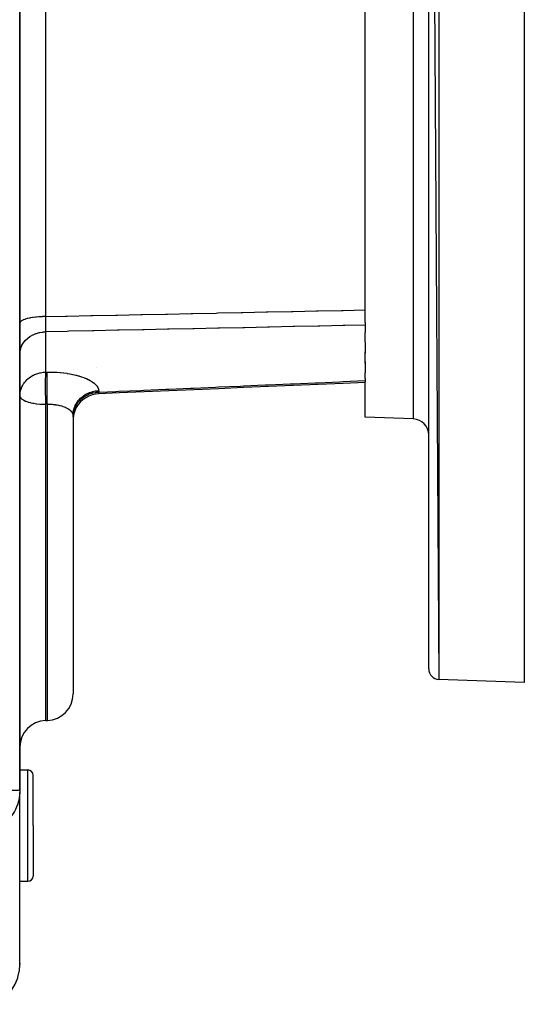
# Model space of a CAD drawing. Units: millimetres. Extents: x 95 to 2110, y -895 to 335.
# Drawn here: x 960 to 1055, y -464 to -279 of the extents above; entities that cross this region are included whole.
import ezdxf

# ---------------------------------------------------------------- set-up
doc = ezdxf.new("R2010")
doc.units = ezdxf.units.MM
doc.linetypes.add('DASHED', pattern=[9.652, 8.128, -1.524])
doc.layers.add('nevidi', color=4, linetype='DASHED')

msp = doc.modelspace()

# ---------------------------------------------------------------- linework, layer by layer
at = {"color": 2}
for p, q in [((1055, -103.5), (1055, -403.5)), ((1037, -106.06), (1038.93, -402.94)), ((1037, -400.94), (1037, -106.06)), ((960, -423.89), (960, -253.5)), ((960, -253.5), (960, -423.89)), ((1025, -335.64), (1025, -261.13)), ((1025, -335.64), (1025, -336.13)), ((1025, -336.13), (1025, -337.54)), ((1025, -339.34), (1025, -337.54)), ((1025, -339.34), (1025, -341.42)), ((1025, -343.28), (1025, -341.15)), ((1025, -343.06), (1025, -345.12)), ((970, -344.57), (970, -344.57)), ((1025, -346.18), (1025, -345.12)), ((1025, -346.18), (1025, -346.6)), ((1025, -346.6), (1025, -346.83)), ((1025, -353.5), (1025, -346.83)), ((974.79, -349.09), (974.79, -349.09)), ((970.34, -352.26), (970.15, -352.88)), ((970, -353.17), (970, -365.5)), ((970, -353.17), (970, -365.5)), ((1034.1, -353.82), (1025, -353.5)), ((1034.1, -353.82), (1025, -353.5)), ((970, -365.5), (970, -405.67)), ((970, -365.5), (970, -405.67)), ((1055, -403.5), (1038.93, -402.94)), ((1055, -403.5), (1038.93, -402.94)), ((964.83, -410.68), (965.17, -410.67)), ((960, -420), (961.5, -420)), ((962.5, -430.5), (962.5, -421)), ((962.5, -430.5), (962.5, -421)), ((960, -423.89), (959.99, -424.23)), ((959.99, -456.83), (959.99, -424.23)), ((962.5, -430.5), (962.5, -440)), ((962.5, -430.5), (962.5, -440)), ((959.99, -441), (961.5, -441)), ((960, -456.46), (960, -442.5)), ((959.99, -456.57), (960, -456.46)), ((959.99, -456.57), (960, -456.46)), ((959.99, -456.57), (960, -456.46)), ((959.99, -456.57), (960, -456.46)), ((959.99, -456.57), (960, -456.46)), ((959.99, -456.57), (960, -456.46)), ((960, -456.58), (960, -456.46)), ((960, -456.46), (960, -456.61))]:
    msp.add_line(p, q, dxfattribs=at)
for points in [[(1025, -346.95), (1020.86, -347.12), (1016.18, -347.32), (1011.49, -347.52), (1006.8, -347.72), (1002.12, -347.92), (997.43, -348.12), (992.74, -348.32), (988.06, -348.52), (983.37, -348.72), (978.68, -348.92), (974.79, -349.09)], [(974.79, -349.09), (974.22, -349.14), (973.59, -349.29), (972.98, -349.51), (972.4, -349.81), (971.87, -350.19), (971.39, -350.62), (970.97, -351.12), (970.62, -351.67), (970.34, -352.26), (970.15, -352.88), (970.03, -353.52)]]:
    msp.add_lwpolyline(points, dxfattribs=at)
for centre, radius, start, end in [((1034, -356.82), 3, 0, 88), ((1039, -400.94), 2, 180, 268), ((965, -405.67), 5, 272, 360), ((965, -415.68), 5, 92, 180), ((961.5, -421), 1, 0, 90), ((961.5, -440), 1, 270, 360)]:
    msp.add_arc(centre, radius, start, end, dxfattribs=at)
at = {"layer": 'nevidi', "color": 7, "linetype": 'Continuous'}
for p, q in [((1038.93, -104.06), (1038.93, -402.94)), ((1034.1, -153.18), (1034.1, -353.82)), ((964.83, -265.11), (964.83, -334.52)), ((964.83, -337.4), (964.83, -344.99)), ((974.47, -344.2), (974.47, -344.2)), ((973.61, -348.72), (973.6, -348.72)), ((974.83, -348.5), (974.83, -348.77)), ((971.9, -349.5), (971.89, -349.51)), ((974.78, -349.09), (974.78, -349.09)), ((964.83, -351.06), (964.83, -365.5)), ((965.17, -365.5), (965.17, -351.06)), ((964.83, -365.5), (964.83, -410.68)), ((965.17, -410.67), (965.17, -365.5)), ((961.5, -430.5), (961.5, -420)), ((960, -423.89), (950, -423.89)), ((961.5, -441), (961.5, -430.5))]:
    msp.add_line(p, q, dxfattribs=at)
for points in [[(964.83, -334.52), (968.61, -334.44), (968.92, -334.44), (973.34, -334.34), (973.64, -334.34), (978.06, -334.25), (978.37, -334.24), (982.78, -334.15), (983.09, -334.14), (987.51, -334.05), (987.81, -334.04), (992.23, -333.95), (992.54, -333.94), (996.96, -333.85), (997.26, -333.84), (1001.68, -333.75), (1001.99, -333.74), (1006.41, -333.65), (1006.71, -333.65), (1011.13, -333.55), (1011.44, -333.55), (1015.85, -333.45), (1016.16, -333.45), (1020.58, -333.35), (1020.88, -333.35), (1025, -333.26)], [(964.83, -334.52), (964.38, -334.53), (964.26, -334.53), (964.18, -334.54), (963.74, -334.56), (963.62, -334.57), (963.55, -334.57), (963.11, -334.61), (963, -334.62), (962.93, -334.63), (962.52, -334.68), (962.42, -334.7), (962.36, -334.71), (961.97, -334.77), (961.89, -334.79), (961.83, -334.8), (961.48, -334.88), (961.4, -334.9), (961.35, -334.91), (961.04, -335), (960.98, -335.02), (960.94, -335.04), (960.68, -335.13), (960.63, -335.16), (960.59, -335.17), (960.38, -335.28), (960.35, -335.3), (960.32, -335.32), (960.17, -335.43), (960.15, -335.46), (960.13, -335.47), (960.04, -335.59), (960.03, -335.61), (960.02, -335.63), (960, -335.75)], [(964.83, -334.52), (964.83, -334.53), (964.82, -334.8), (964.82, -334.85), (964.82, -334.99), (964.82, -335.06), (964.82, -335.12), (964.82, -335.16), (964.82, -335.42), (964.82, -335.46), (964.82, -335.55), (964.82, -335.62), (964.81, -335.71), (964.81, -335.75), (964.81, -336), (964.81, -336.04), (964.81, -336.07), (964.81, -336.14), (964.81, -336.27), (964.81, -336.31), (964.81, -336.53), (964.81, -336.56), (964.81, -336.57), (964.82, -336.62), (964.82, -336.78), (964.82, -336.81), (964.82, -336.99), (964.82, -337.01), (964.82, -337.04), (964.82, -337.04), (964.82, -337.22), (964.82, -337.25), (964.82, -337.37), (964.83, -337.4)], [(960, -341.5), (960.03, -341.03), (960.04, -340.97), (960.04, -340.96), (960.15, -340.51), (960.17, -340.44), (960.17, -340.43), (960.35, -339.99), (960.38, -339.94), (960.38, -339.92), (960.63, -339.51), (960.67, -339.45), (960.68, -339.44), (960.98, -339.06), (961.03, -339.01), (961.04, -338.99), (961.4, -338.65), (961.46, -338.6), (961.48, -338.58), (961.89, -338.29), (961.95, -338.25), (961.97, -338.23), (962.42, -337.98), (962.49, -337.95), (962.52, -337.93), (963, -337.73), (963.08, -337.71), (963.11, -337.7), (963.62, -337.55), (963.69, -337.54), (963.74, -337.53), (964.26, -337.44), (964.34, -337.43), (964.38, -337.42), (964.83, -337.4)], [(1025, -336.13), (1021.19, -336.21), (1020.88, -336.22), (1016.47, -336.31), (1016.16, -336.32), (1011.74, -336.41), (1011.44, -336.42), (1007.02, -336.51), (1006.71, -336.52), (1002.29, -336.61), (1001.99, -336.62), (997.57, -336.71), (997.26, -336.72), (992.84, -336.81), (992.54, -336.82), (988.12, -336.91), (987.81, -336.91), (983.4, -337.01), (983.09, -337.01), (978.67, -337.11), (978.37, -337.11), (973.95, -337.2), (973.64, -337.21), (969.22, -337.3), (968.92, -337.31), (964.83, -337.4)], [(960, -349.47), (960.04, -348.88), (960.05, -348.85), (960.17, -348.3), (960.21, -348.19), (960.21, -348.19), (960.38, -347.74), (960.48, -347.55), (960.68, -347.21), (960.72, -347.14), (960.86, -346.95), (961.04, -346.73), (961.35, -346.4), (961.35, -346.4), (961.48, -346.28), (961.96, -345.91), (961.97, -345.9), (961.98, -345.9), (962.5, -345.59), (962.53, -345.57), (962.76, -345.46), (962.98, -345.37), (963.12, -345.32), (963.4, -345.22), (963.73, -345.13), (963.77, -345.12), (963.86, -345.1), (964.11, -345.05), (964.36, -345.01), (964.43, -345.01), (964.72, -344.99), (964.83, -344.99)], [(964.83, -344.99), (964.82, -345.1), (964.81, -345.28), (964.81, -345.29), (964.8, -345.46), (964.79, -345.68), (964.79, -345.69), (964.79, -345.9), (964.78, -346.15), (964.78, -346.16), (964.78, -346.4), (964.77, -346.67), (964.77, -346.69), (964.77, -346.95), (964.77, -347.25), (964.77, -347.26), (964.77, -347.55), (964.77, -347.87), (964.77, -347.88), (964.77, -348.19), (964.77, -348.51), (964.77, -348.52), (964.78, -348.85), (964.78, -349.17), (964.78, -349.18), (964.79, -349.52), (964.79, -349.84), (964.79, -349.85), (964.8, -350.18), (964.81, -350.5), (964.81, -350.51), (964.82, -350.84), (964.83, -351.06)], [(964.83, -344.99), (964.84, -344.99), (965, -344.98), (965.02, -344.98), (965.17, -344.98)], [(965.17, -351.06), (965.16, -350.7), (965.16, -350.54), (965.16, -350.49), (965.16, -350.48), (965.15, -350.1), (965.14, -349.94), (965.14, -349.83), (965.14, -349.82), (965.14, -349.49), (965.13, -349.33), (965.13, -349.16), (965.13, -349.15), (965.13, -348.88), (965.12, -348.72), (965.12, -348.5), (965.12, -348.49), (965.12, -348.28), (965.12, -348.13), (965.12, -347.86), (965.12, -347.85), (965.12, -347.69), (965.12, -347.55), (965.12, -347.24), (965.12, -347.23), (965.12, -347.14), (965.12, -347), (965.12, -346.67), (965.12, -346.66), (965.12, -346.62), (965.12, -346.49), (965.13, -346.14), (965.13, -346.13), (965.13, -346.13), (965.13, -346.02), (965.14, -345.7), (965.14, -345.67), (965.14, -345.66), (965.14, -345.6), (965.16, -345.33), (965.16, -345.27), (965.16, -345.27), (965.16, -345.24), (965.17, -345.02), (965.17, -344.98)], [(965.17, -344.98), (965.66, -344.98), (965.75, -344.98), (966.31, -344.99), (966.39, -344.99), (966.95, -345.02), (967.03, -345.02), (967.59, -345.06), (967.67, -345.07), (968.21, -345.13), (968.29, -345.14), (968.82, -345.21), (968.9, -345.22), (969.41, -345.31), (969.49, -345.32), (969.98, -345.42), (970.05, -345.44), (970.53, -345.55), (970.6, -345.57), (970.95, -345.66), (971.05, -345.69), (971.12, -345.71), (971.56, -345.85), (971.62, -345.87), (972.02, -346.02), (972.08, -346.04), (972.46, -346.2), (972.52, -346.22), (972.87, -346.38), (972.92, -346.41), (973.24, -346.58), (973.28, -346.61), (973.57, -346.79), (973.61, -346.82), (973.87, -347), (973.91, -347.03), (974.13, -347.22), (974.16, -347.24), (974.35, -347.44), (974.37, -347.46), (974.53, -347.66), (974.55, -347.69), (974.67, -347.89), (974.68, -347.91), (974.76, -348.11), (974.77, -348.14), (974.81, -348.34), (974.82, -348.37), (974.83, -348.5)], [(974.83, -348.77), (978.09, -348.63), (978.64, -348.6), (982.77, -348.43), (983.33, -348.4), (987.46, -348.22), (988.02, -348.2), (992.15, -348.02), (992.7, -348), (996.83, -347.82), (997.39, -347.79), (1001.52, -347.62), (1002.08, -347.59), (1006.21, -347.41), (1006.76, -347.39), (1010.9, -347.21), (1011.45, -347.19), (1015.58, -347.01), (1016.14, -346.98), (1020.27, -346.81), (1020.82, -346.78), (1024.96, -346.6), (1025, -346.6)], [(970, -353.17), (970, -353.09), (970.03, -352.64), (970.04, -352.56), (970.05, -352.48), (970.15, -352.04), (970.17, -351.95), (970.19, -351.88), (970.35, -351.46), (970.38, -351.37), (970.41, -351.31), (970.63, -350.9), (970.68, -350.82), (970.71, -350.77), (970.98, -350.39), (971.04, -350.31), (971.08, -350.27), (971.4, -349.93), (971.48, -349.85), (971.52, -349.81), (971.89, -349.51), (971.97, -349.45), (972.02, -349.42), (972.42, -349.17), (972.52, -349.11), (972.57, -349.09), (973, -348.89), (973.11, -348.84), (973.16, -348.83), (973.62, -348.68), (973.74, -348.65), (973.78, -348.64), (974.26, -348.55), (974.38, -348.54), (974.43, -348.53), (974.83, -348.5)], [(970, -353.45), (970.02, -352.99), (970.03, -352.92), (970.04, -352.83), (970.13, -352.39), (970.15, -352.31), (970.17, -352.23), (970.32, -351.8), (970.35, -351.73), (970.38, -351.65), (970.59, -351.25), (970.63, -351.18), (970.68, -351.1), (970.93, -350.73), (970.98, -350.66), (971.04, -350.59), (971.35, -350.25), (971.4, -350.2), (971.48, -350.12), (971.82, -349.83), (971.89, -349.78), (971.97, -349.72), (972.35, -349.48), (972.42, -349.44), (972.52, -349.38), (972.93, -349.19), (973, -349.16), (973.11, -349.11), (973.54, -348.97), (973.62, -348.95), (973.74, -348.92), (974.18, -348.83), (974.26, -348.82), (974.38, -348.8), (974.83, -348.77)], [(974.83, -348.77), (974.83, -348.77), (974.82, -348.86), (974.82, -348.87), (974.81, -348.91), (974.81, -348.94), (974.81, -348.95), (974.81, -348.96), (974.8, -349.01), (974.8, -349.02), (974.8, -349.04), (974.8, -349.05), (974.8, -349.06), (974.79, -349.06), (974.79, -349.08), (974.79, -349.09), (974.79, -349.09)], [(960, -349.47), (960, -349.52), (960.04, -349.68), (960.05, -349.69), (960.17, -349.88), (960.19, -349.9), (960.38, -350.08), (960.42, -350.11), (960.53, -350.18), (960.68, -350.27), (960.74, -350.3), (961.04, -350.44), (961.12, -350.47), (961.48, -350.6), (961.57, -350.63), (961.97, -350.74), (962.07, -350.76), (962.45, -350.84), (962.52, -350.85), (962.62, -350.87), (963.11, -350.95), (963.19, -350.96), (963.74, -351.01), (963.79, -351.02), (964.38, -351.05), (964.41, -351.05), (964.83, -351.06)], [(965.17, -351.06), (965.16, -351.06), (965, -351.06), (964.98, -351.06), (964.83, -351.06)], [(965.17, -351.06), (965.38, -351.05), (965.42, -351.05), (965.62, -351.05), (965.7, -351.05), (965.74, -351.05), (966.02, -351.06), (966.06, -351.06), (966.26, -351.08), (966.34, -351.09), (966.38, -351.09), (966.65, -351.12), (966.69, -351.13), (966.89, -351.15), (966.96, -351.17), (967, -351.17), (967.26, -351.22), (967.29, -351.23), (967.48, -351.27), (967.54, -351.29), (967.58, -351.3), (967.82, -351.36), (967.85, -351.37), (968.03, -351.43), (968.08, -351.45), (968.11, -351.46), (968.33, -351.54), (968.36, -351.56), (968.52, -351.62), (968.57, -351.64), (968.6, -351.66), (968.79, -351.75), (968.82, -351.77), (968.96, -351.84), (968.99, -351.87), (969.02, -351.88), (969.18, -351.99), (969.21, -352), (969.32, -352.09), (969.35, -352.11), (969.37, -352.13), (969.51, -352.24), (969.52, -352.26), (969.62, -352.35), (969.64, -352.37), (969.65, -352.39), (969.75, -352.51), (969.76, -352.52), (969.83, -352.62), (969.84, -352.64), (969.85, -352.66), (969.91, -352.78), (969.92, -352.8), (969.96, -352.9), (969.96, -352.92), (969.97, -352.93), (969.99, -353.05), (969.99, -353.07), (970, -353.17)], [(959.99, -424.23), (959.99, -424.25), (959.86, -425.34), (959.84, -425.47), (959.61, -426.34), (959.58, -426.43), (959.49, -426.67), (959.14, -427.47), (958.95, -427.83), (958.62, -428.37), (958.56, -428.46), (958.21, -428.93), (957.84, -429.38), (957.39, -429.84), (957.27, -429.95), (956.99, -430.21), (956.17, -430.84), (956.11, -430.88), (956.04, -430.93), (955.72, -431.14)], [(955.72, -464.19), (956.04, -463.97), (956.63, -463.51), (956.73, -463.43), (956.99, -463.2), (957.61, -462.58), (957.69, -462.49), (957.84, -462.31), (958.43, -461.53), (958.5, -461.43), (958.56, -461.34), (959.09, -460.38), (959.14, -460.28), (959.14, -460.27), (959.58, -459.17), (959.58, -459.16), (959.62, -459.05), (959.86, -458.01), (959.89, -457.88), (959.9, -457.77), (959.99, -456.83)]]:
    msp.add_lwpolyline(points, dxfattribs=at)

doc.saveas('drawing.dxf')
